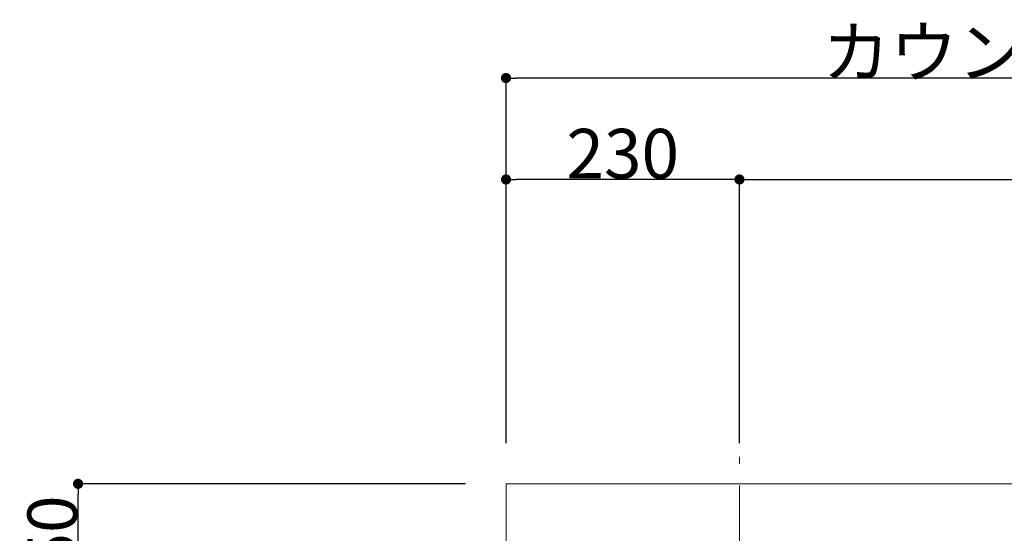
# Model space of a CAD drawing. Units: millimetres. Extents: x 55913 to 63829, y -1380 to 4142.
# Drawn here: x 56679 to 57649, y 3393 to 3899 of the extents above; entities that cross this region are included whole.
import ezdxf

# ---------------------------------------------------------------- set-up
doc = ezdxf.new("R2010")
doc.units = ezdxf.units.MM
doc.header["$LTSCALE"] = 101.6
doc.header["$PDMODE"] = 1
doc.header["$PDSIZE"] = -2
doc.linetypes.add('破線の種類-6', pattern=[1.04164, 0.625, -0.20828, 0.06943, -0.13893])
doc.layers.get('0').update_dxf_attribs({"lineweight": 15})
doc.layers.get('DEFPOINTS').update_dxf_attribs({"color": 254, "lineweight": 15})
doc.layers.add('021', color=7, linetype='Continuous', lineweight=18)
doc.layers.add('一般', color=7, linetype='Continuous', lineweight=5)
doc.styles.add('ＭＳ ゴシック', font='txt', dxfattribs={"bigfont": '\x82l\x82r \x83S\x83V\x83b\x83N'})
doc.dimstyles.new('(H)', dxfattribs={"dimtxt": 48.868217, "dimasz": 10.014893, "dimexe": 0, "dimexo": 40, "dimgap": 0.05, "dimtad": 1, "dimdec": 1, "dimdsep": 46, "dimtxsty": 'ＭＳ ゴシック', "dimblk": 'DOT', "dimblk1": 'DOT', "dimblk2": 'DOT', "dimcen": 0, "dimazin": 0, "dimtfac": 0.8, "dimtdec": 1, "dimtix": 1, "dimtmove": 0, "dimatfit": 0, "dimldrblk": 'DOT', "dimfxl": 1, "dimfrac": 2, "dimtolj": 1, "dimarcsym": 0})

# ---------------------------------------------------------------- blocks, each defined once
blk = doc.blocks.new('_DOT')
at = {"color": 0, "linetype": 'ByBlock', "lineweight": -2}
blk.add_line((-0.5, 0), (-1, 0), dxfattribs=at)
at = {"color": 0, "linetype": 'ByBlock', "const_width": 0.5}
blk.add_lwpolyline([(-0.25, 0, 1), (0.25, 0, 1)], format="xyb", close=True, dxfattribs=at)
blk = doc.blocks.new('*D31')
at = {"layer": 'DEFPOINTS', "color": 0}
for p in [(57158.1, 3841.64), (57158.1, 3441.64), (58358.1, 3441.64)]:
    blk.add_point(p, dxfattribs=at)
at = {"layer": '一般', "color": 0, "linetype": 'Continuous', "lineweight": -2}
for p, q in [((57158.1, 3481.64), (57158.1, 3841.64)), ((58348.08, 3841.64), (57168.11, 3841.64)), ((58358.1, 3481.64), (58358.1, 3841.64))]:
    blk.add_line(p, q, dxfattribs=at)
at = {"layer": '一般', "color": 0, "lineweight": -2, "xscale": 10.014892578125, "yscale": 10.014892578125, "zscale": 10.014892578125, "rotation": 180}
blk.add_blockref('_DOT', (57158.1, 3841.64), dxfattribs=at)
at = {"layer": '一般', "color": 0, "lineweight": -2, "xscale": 10.014892578125, "yscale": 10.014892578125, "zscale": 10.014892578125}
blk.add_blockref('_DOT', (58358.1, 3841.64), dxfattribs=at)
at = {"layer": '一般', "color": 0, "lineweight": 15, "insert": (57758.1, 3867.08), "char_height": 48.8682, "attachment_point": 5, "style": 'ＭＳ ゴシック'}
blk.add_mtext('\\A1;カウンターW=1200', dxfattribs=at)
blk = doc.blocks.new('*D32')
at = {"layer": 'DEFPOINTS', "color": 0}
for p in [(57158.1, 3741.64), (57158.1, 3441.64), (57388.1, 3441.64)]:
    blk.add_point(p, dxfattribs=at)
at = {"layer": '一般', "color": 0, "linetype": 'Continuous', "lineweight": -2}
for p, q in [((57158.1, 3481.64), (57158.1, 3741.64)), ((57378.08, 3741.64), (57168.11, 3741.64)), ((57388.1, 3481.64), (57388.1, 3741.64))]:
    blk.add_line(p, q, dxfattribs=at)
at = {"layer": '一般', "color": 0, "lineweight": -2, "xscale": 10.014892578125, "yscale": 10.014892578125, "zscale": 10.014892578125, "rotation": 180}
blk.add_blockref('_DOT', (57158.1, 3741.64), dxfattribs=at)
at = {"layer": '一般', "color": 0, "lineweight": -2, "xscale": 10.014892578125, "yscale": 10.014892578125, "zscale": 10.014892578125}
blk.add_blockref('_DOT', (57388.1, 3741.64), dxfattribs=at)
at = {"layer": '一般', "color": 0, "lineweight": 15, "insert": (57273.1, 3767.08), "char_height": 48.868, "attachment_point": 5, "style": 'ＭＳ ゴシック'}
blk.add_mtext('\\A1;230', dxfattribs=at)
blk = doc.blocks.new('*D33')
at = {"layer": 'DEFPOINTS', "color": 0}
for p in [(58108.1, 3741.64), (57388.1, 3441.64), (58108.1, 3441.64)]:
    blk.add_point(p, dxfattribs=at)
at = {"layer": '一般', "color": 0, "linetype": 'Continuous', "lineweight": -2}
for p, q in [((57388.1, 3481.64), (57388.1, 3741.64)), ((57398.11, 3741.64), (58098.08, 3741.64)), ((58108.1, 3481.64), (58108.1, 3741.64))]:
    blk.add_line(p, q, dxfattribs=at)
at = {"layer": '一般', "color": 0, "lineweight": -2, "xscale": 10.014892578125, "yscale": 10.014892578125, "zscale": 10.014892578125, "rotation": 180}
blk.add_blockref('_DOT', (57388.1, 3741.64), dxfattribs=at)
at = {"layer": '一般', "color": 0, "lineweight": -2, "xscale": 10.014892578125, "yscale": 10.014892578125, "zscale": 10.014892578125}
blk.add_blockref('_DOT', (58108.1, 3741.64), dxfattribs=at)
at = {"layer": '一般', "color": 0, "lineweight": 15, "insert": (57748.1, 3767.08), "char_height": 48.868, "attachment_point": 5, "style": 'ＭＳ ゴシック'}
blk.add_mtext('\\A1;720', dxfattribs=at)
blk = doc.blocks.new('*D37')
at = {"layer": 'DEFPOINTS', "color": 0}
for p in [(56736.45, 3441.64), (57158.1, 3441.64), (57158.1, 2891.64)]:
    blk.add_point(p, dxfattribs=at)
at = {"layer": '一般', "color": 0, "linetype": 'Continuous', "lineweight": -2}
for p, q in [((57118.1, 3441.64), (56736.45, 3441.64)), ((56736.45, 2901.66), (56736.45, 3431.63)), ((57118.1, 2891.64), (56736.45, 2891.64))]:
    blk.add_line(p, q, dxfattribs=at)
at = {"layer": '一般', "color": 0, "lineweight": -2, "xscale": 10.014892578125, "yscale": 10.014892578125, "zscale": 10.014892578125}
for p, rotation in [((56736.45, 3441.64), 90), ((56736.45, 2891.64), 270)]:
    blk.add_blockref('_DOT', p, dxfattribs=dict(at, rotation=rotation))
at = {"layer": '一般', "color": 0, "lineweight": 15, "insert": (56711.02, 3166.64), "char_height": 48.8682, "attachment_point": 5, "rotation": 90, "style": 'ＭＳ ゴシック'}
blk.add_mtext('\\A1;カウンターD=550', dxfattribs=at)

msp = doc.modelspace()

# ---------------------------------------------------------------- linework, layer by layer
at = {"layer": '021', "color": 7, "linetype": '破線の種類-6', "lineweight": 15}
msp.add_line((57388.1, 2953.25), (57388.1, 3472.99), dxfattribs=at)
at = {"layer": '一般', "color": 7, "linetype": 'Continuous', "lineweight": 15}
msp.add_lwpolyline([(57158.1, 3441.64), (58358.1, 3441.64), (58358.1, 2891.64), (57158.1, 2891.64)], close=True, dxfattribs=at)

# ---------------------------------------------------------------- dimensions: what is measured, and where the dimension line sits
for base, p1, p2, override, picture, middle in [((57158.1, 3841.64), (58358.1, 3441.64), (57158.1, 3441.64), {"dimgap": 1, "dimpost": 'カウンターW=<>', "dimtxsty": 'ＭＳ ゴシック', "dimtmove": 2}, '*D31', (57758.1, 3867.08)), ((57158.1, 3741.64), (57388.1, 3441.64), (57158.1, 3441.64), {"dimgap": 1, "dimpost": '<>', "dimtxsty": 'ＭＳ ゴシック', "dimtmove": 2}, '*D32', (57273.1, 3767.08)), ((58108.1, 3741.64), (57388.1, 3441.64), (58108.1, 3441.64), {"dimgap": 1, "dimpost": '<>', "dimtxsty": 'ＭＳ ゴシック', "dimtmove": 2}, '*D33', (57748.1, 3767.08))]:
    dim = msp.add_linear_dim(base=base, p1=p1, p2=p2, dimstyle='(H)', override=override, dxfattribs=at)
    dim.commit()
    dim.dimension.update_dxf_attribs({"geometry": picture, "text_midpoint": middle})
dim = msp.add_linear_dim(base=(56736.45, 3441.64), p1=(57158.1, 2891.64), p2=(57158.1, 3441.64), angle=270, dimstyle='(H)', override={"dimgap": 1, "dimpost": 'カウンターD=<>', "dimtxsty": 'ＭＳ ゴシック', "dimtmove": 2}, dxfattribs=at)
dim.commit()
dim.dimension.update_dxf_attribs({"geometry": '*D37', "text_midpoint": (56711.02, 3166.64)})

doc.saveas('drawing.dxf')
